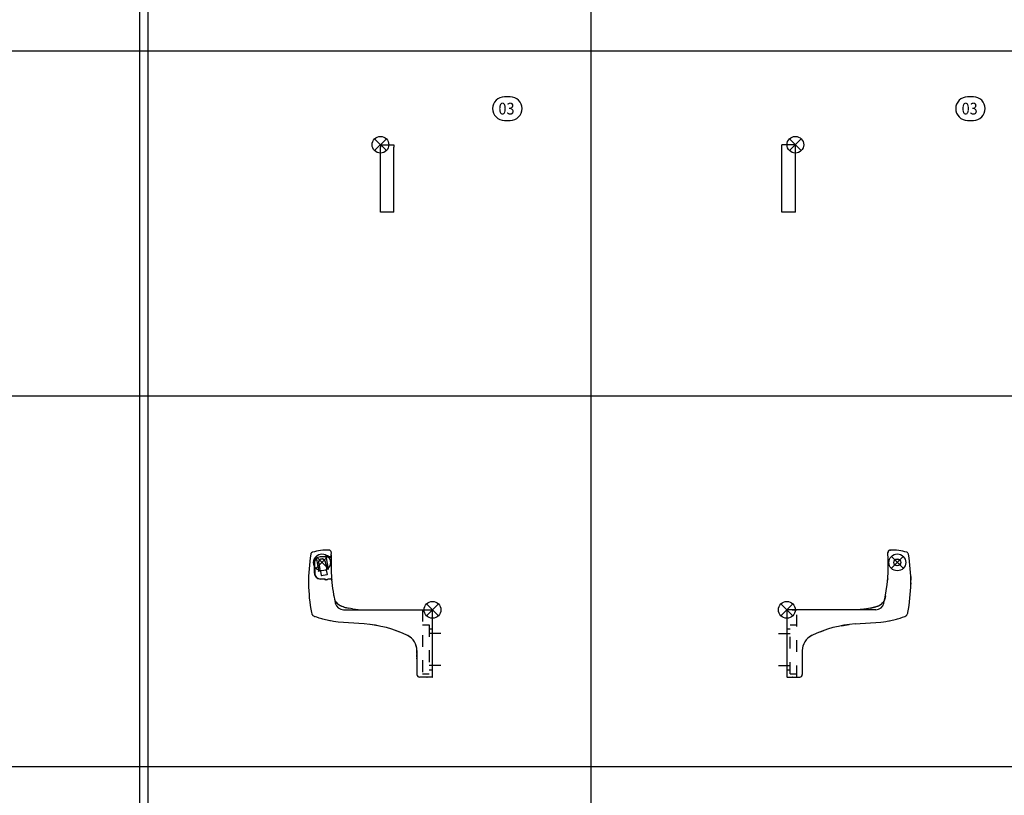
# Model space of a CAD drawing. Units: inches. Extents: x -7460 to -326, y -2210 to 2062.
# Drawn here: x -6290 to -5705, y 160 to 620 of the extents above; entities that cross this region are included whole.
import ezdxf

# ---------------------------------------------------------------- set-up
doc = ezdxf.new("R2010")
doc.units = ezdxf.units.IN
doc.linetypes.add('DASHED', pattern=[15, 7, -8])
doc.layers.add('1', color=7, linetype='Continuous')
doc.styles.add('CONVERTER_11', font='txt.shx', dxfattribs={"width": 0.9})

# ---------------------------------------------------------------- blocks, each defined once
blk = doc.blocks.new('45166-6-0892_Unterlage_Kettenbock_A__3', base_point=(-5837, 506))
at = {"color": 1, "linetype": 'Continuous'}
for p, q in [((-5829, 546), (-5837, 546)), ((-5837, 544.5), (-5837, 546)), ((-5837, 507.5), (-5837, 544.5)), ((-5829, 544.5), (-5829, 546)), ((-5829, 507.5), (-5829, 544.5)), ((-5837, 506), (-5837, 507.5)), ((-5829, 506), (-5837, 506)), ((-5829, 506), (-5829, 507.5))]:
    blk.add_line(p, q, dxfattribs=at)
blk = doc.blocks.new('B1__4', base_point=(-5837, 506))
blk.add_blockref('45166-6-0892_Unterlage_Kettenbock_A__3', (-5837, 506))
blk = doc.blocks.new('SA_RechtsC', base_point=(-5833, 526))
blk.add_blockref('B1__4', (-5837, 506))
blk = doc.blocks.new('45166-6-0892_Unterlage_Kettenbock_A__5', base_point=(-6075.31, 506))
at = {"color": 1, "linetype": 'Continuous'}
for p, q in [((-6075.31, 546), (-6067.31, 546)), ((-6075.31, 546), (-6075.31, 544.5)), ((-6075.31, 507.5), (-6075.31, 544.5)), ((-6067.31, 546), (-6067.31, 544.5)), ((-6067.31, 507.5), (-6067.31, 544.5)), ((-6075.31, 506), (-6075.31, 507.5)), ((-6067.31, 506), (-6075.31, 506)), ((-6067.31, 506), (-6067.31, 507.5))]:
    blk.add_line(p, q, dxfattribs=at)
blk = doc.blocks.new('B1__6', base_point=(-6075.31, 506))
blk.add_blockref('45166-6-0892_Unterlage_Kettenbock_A__5', (-6075.31, 506))
blk = doc.blocks.new('SA_LinksD', base_point=(-6071.31, 526))
blk.add_blockref('B1__6', (-6075.31, 506))
blk = doc.blocks.new('ID147110-147111', base_point=(-3034.61, 1497.35))
at = {"layer": '1', "color": 7}
for points in [[(-6001.77, 560.45), (-5998.27, 560.45, 0.414214), (-5991.27, 567.45), (-5991.27, 567.45, 0.414214), (-5998.27, 574.45), (-6001.77, 574.45, 0.414214), (-6008.77, 567.45), (-6008.77, 567.45, 0.414214)], [(-5726.77, 560.45), (-5723.27, 560.45, 0.414214), (-5716.27, 567.45), (-5716.27, 567.45, 0.414214), (-5723.27, 574.45), (-5726.77, 574.45, 0.414214), (-5733.77, 567.45), (-5733.77, 567.45, 0.414214)]]:
    blk.add_lwpolyline(points, format="xyb", close=True, dxfattribs=at)
at = {"layer": '1', "color": 7, "style": 'CONVERTER_11', "width": 0.9}
for p in [(-6005.27, 563.95), (-5730.27, 563.95)]:
    blk.add_text('03', height=7, dxfattribs=at).set_placement(p)
blk = doc.blocks.new('SA_RE_Kettenbock_A', base_point=(-6078.74, 267.5))
at = {"color": 1, "linetype": 'Continuous'}
for p, q in [((-6106.96, 305.25), (-6107.58, 305.24)), ((-6106.91, 305.25), (-6106.96, 305.25)), ((-6106.76, 305.25), (-6106.9, 305.25)), ((-6105.94, 305.23), (-6106.76, 305.25)), ((-6105.83, 305.22), (-6105.94, 305.23)), ((-6105.61, 305.18), (-6105.77, 305.22)), ((-6105.55, 305.17), (-6105.61, 305.18)), ((-6105.53, 305.16), (-6105.55, 305.17)), ((-6105.4, 305.11), (-6105.53, 305.16)), ((-6105.35, 305.09), (-6105.4, 305.11)), ((-6104.99, 304.85), (-6105.35, 305.09)), ((-6104.93, 304.79), (-6104.99, 304.85)), ((-6104.83, 304.69), (-6104.93, 304.79)), ((-6104.74, 304.56), (-6104.83, 304.69)), ((-6104.71, 304.51), (-6104.74, 304.56)), ((-6104.62, 304.36), (-6104.71, 304.51)), ((-6104.61, 304.32), (-6104.62, 304.36)), ((-6104.59, 304.28), (-6104.61, 304.32)), ((-6104.53, 304.11), (-6104.59, 304.28)), ((-6104.51, 304.01), (-6104.53, 304.11)), ((-6104.51, 303.97), (-6104.51, 304.01)), ((-6116.59, 303.13), (-6116.7, 302.75)), ((-6114.48, 298.19), (-6114.49, 297.58)), ((-6114.46, 298.92), (-6114.48, 298.19)), ((-6113.58, 299.83), (-6113.52, 299.9)), ((-6113.52, 299.9), (-6113.48, 299.94)), ((-6113.48, 299.94), (-6113.45, 299.96)), ((-6113.45, 299.96), (-6113.41, 300)), ((-6113.41, 300), (-6113.4, 300.01)), ((-6113.4, 300.01), (-6113.37, 300.03)), ((-6113.32, 300.08), (-6113.38, 300.38)), ((-6113.37, 300.03), (-6113.34, 300.06)), ((-6113.34, 300.06), (-6113.32, 300.08)), ((-6113.32, 300.08), (-6112.05, 292.87)), ((-6108.05, 301.16), (-6111.21, 301.16)), ((-6108.12, 298.44), (-6108.08, 298.22)), ((-6108.08, 298.22), (-6108.08, 298.24)), ((-6108.08, 298.24), (-6107.41, 294.44)), ((-6108.05, 301.26), (-6108.05, 301.16)), ((-6107.63, 300.62), (-6107.82, 301.67)), ((-6107.64, 300.79), (-6107.61, 301)), ((-6107.64, 300.73), (-6107.64, 300.79)), ((-6107.64, 300.68), (-6107.64, 300.73)), ((-6107.63, 300.62), (-6107.64, 300.68)), ((-6107.63, 300.62), (-6106.44, 293.86)), ((-6107.61, 301), (-6107.58, 301.07)), ((-6107.58, 301.07), (-6107.55, 301.13)), ((-6106.55, 301.76), (-6107.55, 301.76)), ((-6107.55, 301.13), (-6107.54, 301.15)), ((-6107.54, 301.15), (-6107.53, 301.17)), ((-6107.53, 301.17), (-6107.5, 301.21)), ((-6107.5, 301.21), (-6107.47, 301.26)), ((-6107.47, 301.26), (-6107.44, 301.29)), ((-6106.84, 301.56), (-6106.53, 301.56)), ((-6106.05, 301.26), (-6106.05, 301.19)), ((-6106.05, 301.19), (-6106.05, 301.16)), ((-6106.04, 301.16), (-6106.05, 301.16)), ((-6105.12, 301.16), (-6106.04, 301.16)), ((-6106.03, 301.06), (-6105.12, 301.06)), ((-6105.1, 301.16), (-6105.12, 301.16)), ((-6105.1, 301.06), (-6105.12, 301.06)), ((-6105.03, 301.16), (-6105.1, 301.16)), ((-6105.1, 301.06), (-6105.04, 301.05)), ((-6105.04, 301.05), (-6105.01, 301.05)), ((-6105.02, 301.17), (-6105.03, 301.16)), ((-6104.97, 301.17), (-6105.02, 301.17)), ((-6105.01, 301.05), (-6104.99, 301.04)), ((-6104.99, 301.04), (-6104.97, 301.04)), ((-6104.93, 301.19), (-6104.97, 301.17)), ((-6104.97, 301.04), (-6104.9, 301.01)), ((-6104.8, 301.26), (-6104.93, 301.19)), ((-6104.9, 301.01), (-6104.89, 301)), ((-6104.89, 301), (-6104.86, 300.98)), ((-6104.86, 300.98), (-6104.81, 300.95)), ((-6104.81, 300.95), (-6104.72, 300.86)), ((-6104.76, 301.29), (-6104.8, 301.26)), ((-6104.63, 301.47), (-6104.76, 301.29)), ((-6104.72, 300.86), (-6104.67, 300.78)), ((-6104.67, 300.78), (-6104.66, 300.76)), ((-6104.66, 300.76), (-6104.65, 300.71)), ((-6104.65, 300.71), (-6104.63, 300.67)), ((-6104.6, 301.62), (-6104.63, 301.47)), ((-6104.63, 300.67), (-6104.63, 300.65)), ((-6104.63, 300.65), (-6104.62, 300.56)), ((-6104.56, 301.95), (-6104.62, 300.54)), ((-6104.62, 300.56), (-6104.62, 300.54)), ((-6104.6, 301.64), (-6104.55, 302.64)), ((-6104.6, 301.64), (-6104.6, 301.62)), ((-6104.56, 302.45), (-6104.54, 302.45)), ((-6104.54, 302.45), (-6104.56, 301.95)), ((-6104.55, 302.64), (-6104.49, 303.63)), ((-6104.55, 302.63), (-6104.55, 302.64)), ((-6104.5, 303.9), (-6104.51, 303.97)), ((-6104.49, 303.68), (-6104.5, 303.9)), ((-6104.49, 303.63), (-6104.49, 303.68)), ((-6114.71, 297.68), (-6114.59, 291.5)), ((-6114.42, 294.16), (-6114.64, 294.16)), ((-6114.49, 297.58), (-6114.37, 291.4)), ((-6114.47, 294.26), (-6114.46, 294.16)), ((-6112.1, 292.79), (-6112.29, 292.52)), ((-6112.05, 292.87), (-6112.1, 292.79)), ((-6112.09, 297.93), (-6112.07, 297.69)), ((-6112.07, 297.69), (-6111.97, 297.37)), ((-6112.04, 297.45), (-6111.93, 297.12)), ((-6111.98, 297.38), (-6112, 297.53)), ((-6112, 297.53), (-6111.34, 293.76)), ((-6111.69, 294.78), (-6111.51, 294.77)), ((-6111.48, 292.97), (-6111.41, 292.99)), ((-6111.46, 292.97), (-6111.48, 292.97)), ((-6111.41, 292.97), (-6111.46, 292.97)), ((-6111.41, 292.99), (-6111.26, 293.01)), ((-6111.34, 293.76), (-6111.32, 293.62)), ((-6111.21, 293.01), (-6111.32, 293.62)), ((-6111.26, 293.01), (-6111.09, 292.99)), ((-6111.09, 292.99), (-6111.07, 292.98)), ((-6111.07, 292.98), (-6111.04, 292.96)), ((-6111.04, 292.96), (-6111.01, 292.93)), ((-6111.01, 292.93), (-6110.99, 292.92)), ((-6110.99, 292.92), (-6110.94, 292.85)), ((-6110.94, 292.85), (-6110.93, 292.82)), ((-6110.93, 292.82), (-6110.93, 292.81)), ((-6110.93, 292.81), (-6110.92, 292.79)), ((-6110.92, 292.79), (-6110.92, 292.76)), ((-6110.92, 292.76), (-6110.46, 290.2)), ((-6108.01, 297.81), (-6108, 297.91)), ((-6107.58, 295.46), (-6107.59, 295.46)), ((-6107.47, 293.49), (-6107.46, 293.52)), ((-6107.47, 293.44), (-6107.47, 293.49)), ((-6107.47, 293.43), (-6107.47, 293.44)), ((-6107.47, 293.37), (-6107.47, 293.43)), ((-6107.47, 293.39), (-6107.47, 293.37)), ((-6107.47, 293.37), (-6107.02, 290.81)), ((-6107.46, 293.52), (-6107.45, 293.55)), ((-6107.45, 293.55), (-6107.43, 293.59)), ((-6107.43, 293.59), (-6107.42, 293.6)), ((-6107.42, 293.6), (-6107.4, 293.62)), ((-6107.41, 294.44), (-6107.38, 294.32)), ((-6107.4, 293.62), (-6107.36, 293.66)), ((-6107.38, 294.32), (-6107.27, 293.71)), ((-6107.36, 293.66), (-6107.34, 293.68)), ((-6107.34, 293.68), (-6107.32, 293.69)), ((-6107.32, 293.69), (-6107.28, 293.71)), ((-6107.28, 293.71), (-6107.25, 293.72)), ((-6107.25, 293.72), (-6107.23, 293.72)), ((-6107.02, 293.76), (-6107.23, 293.72)), ((-6107.06, 293.74), (-6107.01, 293.76)), ((-6107.01, 293.76), (-6107.02, 293.76)), ((-6106.44, 293.86), (-6106.09, 293.61)), ((-6117.99, 289.5), (-6118.01, 287.41)), ((-6118.01, 288.89), (-6118, 288.89)), ((-6117.99, 289.73), (-6117.99, 289.63)), ((-6117.99, 289.73), (-6117.94, 289.73)), ((-6117.99, 289.63), (-6117.99, 289.5)), ((-6114.38, 292.16), (-6114.6, 292.16)), ((-6114.15, 289.99), (-6114.32, 290.96)), ((-6111.09, 288.16), (-6108.55, 288.16)), ((-6108.55, 288.06), (-6110.87, 288.06)), ((-6110.47, 290.22), (-6110.42, 290.23)), ((-6110.47, 290.21), (-6110.47, 290.22)), ((-6110.45, 290.15), (-6110.46, 290.2)), ((-6110.42, 290.1), (-6110.45, 290.15)), ((-6110.42, 290.23), (-6107.07, 290.82)), ((-6110.4, 290.07), (-6110.42, 290.1)), ((-6110.39, 290.05), (-6110.4, 290.07)), ((-6110.23, 289.96), (-6110.39, 290.05)), ((-6110.17, 289.96), (-6110.23, 289.96)), ((-6110.13, 289.96), (-6110.17, 289.96)), ((-6110.12, 289.96), (-6110.13, 289.96)), ((-6108.55, 288.16), (-6108.55, 288.06)), ((-6108.13, 288.06), (-6108.55, 288.06)), ((-6107.05, 287.56), (-6108.05, 287.56)), ((-6107.03, 287.56), (-6107.63, 287.56)), ((-6107.18, 290.49), (-6107.21, 290.48)), ((-6107.16, 290.51), (-6107.18, 290.49)), ((-6107.18, 290.49), (-6107.16, 290.51)), ((-6107.16, 290.51), (-6107.01, 290.73)), ((-6107.11, 290.54), (-6107.16, 290.51)), ((-6107.07, 290.59), (-6107.11, 290.54)), ((-6107.07, 290.82), (-6107.02, 290.83)), ((-6107.04, 290.64), (-6107.07, 290.59)), ((-6107.02, 290.7), (-6107.04, 290.64)), ((-6107.02, 290.82), (-6107.02, 290.83)), ((-6107.02, 290.77), (-6107.02, 290.82)), ((-6107.02, 290.77), (-6107.02, 290.82)), ((-6107.02, 290.81), (-6107.01, 290.73)), ((-6107.01, 290.73), (-6107.02, 290.7)), ((-6106.55, 288.16), (-6106.55, 288.06)), ((-6106.55, 288.16), (-6104.85, 288.16)), ((-6104.88, 288.06), (-6106.53, 288.06)), ((-6104.88, 288.06), (-6104.84, 288.06)), ((-6104.85, 288.16), (-6104.81, 288.16)), ((-6104.84, 288.06), (-6104.73, 288.08)), ((-6104.78, 288.16), (-6104.81, 288.16)), ((-6104.73, 288.15), (-6104.78, 288.16)), ((-6104.71, 288.15), (-6104.73, 288.15)), ((-6104.73, 288.08), (-6104.71, 288.09)), ((-6104.64, 288.13), (-6104.71, 288.15)), ((-6104.71, 288.09), (-6104.66, 288.11)), ((-6104.66, 288.11), (-6104.63, 288.12)), ((-6104.63, 288.12), (-6104.64, 288.13)), ((-6104.63, 288.12), (-6104.62, 288.13)), ((-6104.58, 288.1), (-6104.63, 288.12)), ((-6104.62, 288.13), (-6104.6, 288.15)), ((-6104.6, 288.15), (-6104.56, 288.17)), ((-6104.51, 288.05), (-6104.58, 288.1)), ((-6104.56, 288.17), (-6104.49, 288.25)), ((-6104.46, 288.02), (-6104.51, 288.05)), ((-6104.49, 288.25), (-6104.47, 288.27)), ((-6104.47, 288.27), (-6104.46, 288.28)), ((-6104.46, 288.28), (-6104.43, 288.34)), ((-6104.45, 288), (-6104.46, 288.02)), ((-6104.42, 287.96), (-6104.45, 288)), ((-6104.43, 288.34), (-6104.41, 288.38)), ((-6104.39, 287.93), (-6104.42, 287.96)), ((-6104.41, 289.31), (-6104.35, 288.22)), ((-6104.41, 288.38), (-6104.39, 288.43)), ((-6104.39, 288.45), (-6104.38, 288.49)), ((-6104.39, 288.43), (-6104.39, 288.45)), ((-6104.38, 287.9), (-6104.39, 287.93)), ((-6104.38, 288.56), (-6104.38, 288.6)), ((-6104.38, 288.6), (-6104.27, 287.32)), ((-6104.38, 288.49), (-6104.38, 288.56)), ((-6104.35, 287.86), (-6104.38, 287.9)), ((-6104.35, 287.84), (-6104.35, 287.86)), ((-6104.31, 287.7), (-6104.35, 287.84)), ((-6118.04, 286.22), (-6118.03, 286.22)), ((-6118.04, 285.67), (-6118.02, 285.67)), ((-6118.02, 285.88), (-6118.03, 285.04)), ((-6118.03, 285.04), (-6118.03, 284.85)), ((-6118.03, 284.85), (-6118.03, 284.81)), ((-6118.03, 284.81), (-6117.99, 284.81)), ((-6103.11, 278.53), (-6103.08, 278.38)), ((-6103.11, 278.52), (-6103.09, 278.42)), ((-6103.11, 278.5), (-6103.01, 277.99)), ((-6102.63, 276.09), (-6102.49, 275.64)), ((-6102.6, 275.96), (-6102.46, 275.57)), ((-6102.47, 275.6), (-6102.15, 274.92)), ((-6102.15, 274.92), (-6101.95, 274.6)), ((-6102.04, 274.75), (-6101.87, 274.5)), ((-6101.5, 274.05), (-6100.95, 273.53)), ((-6101.46, 273.99), (-6101.19, 273.73)), ((-6100.59, 273.23), (-6100.91, 273.49)), ((-6098.74, 272.08), (-6098.91, 272.17)), ((-6097.34, 271.52), (-6097.67, 271.64)), ((-6097.26, 269.76), (-6044.45, 269.76)), ((-6091.84, 270.31), (-6094.11, 270.7)), ((-6091.84, 270.31), (-6090.51, 270.14)), ((-6044.45, 269.26), (-6044.45, 269.76)), ((-6044.45, 269.26), (-6044.45, 269.76)), ((-6044.45, 269.26), (-6044.45, 269.76)), ((-6044.45, 229.76), (-6044.45, 269.76)), ((-6116.34, 268.07), (-6116.1, 267.34)), ((-6116.1, 267.34), (-6115.99, 267.12)), ((-6115.99, 267.12), (-6115.91, 267)), ((-6115.91, 267), (-6115.68, 266.69)), ((-6115.68, 266.69), (-6115.62, 266.61)), ((-6115.62, 266.61), (-6115.41, 266.41)), ((-6115.41, 266.41), (-6115.15, 266.19)), ((-6115.15, 266.19), (-6115.11, 266.17)), ((-6115.11, 266.17), (-6114.78, 265.96)), ((-6114.78, 265.96), (-6114.61, 265.88)), ((-6114.61, 265.88), (-6114.43, 265.81)), ((-6113.07, 265.32), (-6114.43, 265.81)), ((-6111.69, 264.87), (-6113.07, 265.32)), ((-6111, 264.66), (-6111.69, 264.87)), ((-6110.13, 264.4), (-6111, 264.66)), ((-6109.61, 264.25), (-6110.13, 264.4)), ((-6105.39, 263.24), (-6109.61, 264.25)), ((-6104.98, 263.16), (-6105.39, 263.24)), ((-6103.97, 262.97), (-6104.98, 263.16)), ((-6103.26, 262.84), (-6103.97, 262.97)), ((-6101.83, 262.62), (-6103.26, 262.84)), ((-6100.35, 262.43), (-6101.83, 262.62)), ((-6084.99, 261.36), (-6100.35, 262.43)), ((-6076.88, 260.26), (-6081.46, 261.02)), ((-6064.26, 256.63), (-6066.43, 257.49)), ((-6053.65, 245.51), (-6053.65, 231.26)), ((-6053.65, 245.34), (-6053.65, 245.51)), ((-6053.65, 244.3), (-6053.65, 245.34)), ((-6053.65, 243.72), (-6053.65, 244.3)), ((-6053.65, 242.42), (-6053.65, 243.14)), ((-6053.65, 241.71), (-6053.65, 242.42)), ((-6053.65, 240.74), (-6053.65, 241.1)), ((-6053.65, 240.63), (-6053.65, 240.74)), ((-6044.65, 229.76), (-6052.15, 229.76)), ((-6047.83, 229.76), (-6047.65, 229.76)), ((-6044.65, 229.76), (-6044.45, 229.76))]:
    blk.add_line(p, q, dxfattribs=at)
at = {"color": 3, "linetype": 'DASHED'}
for p, q in [((-6050.45, 269.76), (-6050.45, 229.76)), ((-6050.45, 260.76), (-6046.45, 260.76)), ((-6046.45, 260.76), (-6046.45, 231.76)), ((-6046.45, 258.51), (-6044.45, 258.51)), ((-6046.45, 234.01), (-6044.45, 234.01)), ((-6050.45, 231.76), (-6046.45, 231.76))]:
    blk.add_line(p, q, dxfattribs=at)
at = {"color": 1, "linetype": 'Continuous'}
for centre, radius, start, end in [((-6106.91, 275.25), 30, 88.15049, 106.96049), ((-6018.04, 286.43), 100, 170.60827, 190.58046), ((-6115.22, 302.51), 1.5, 106.96111, 155.60977), ((-6111.21, 297.66), 3.5, 90, 179.57124), ((-6111.19, 297.56), 3.3, 136.52993, 179.57124), ((-6110.05, 297.91), 2.05, 167.14264, 192.85788), ((-6110.05, 297.91), 2, 164.88373, 195.29403), ((-6110.05, 297.91), 2.05, 359.99999, 167.1426), ((-6110.05, 297.91), 2, 15.29354, 164.88377), ((-6107.55, 301.26), 0.5, 90, 180), ((-6106.84, 300.76), 0.8, 90, 138.68219), ((-6106.55, 301.26), 0.5, 0, 90), ((-6106.53, 301.06), 0.5, 0, 90), ((-5999.19, 296.72), 105.5, 177.92494, 184.41608), ((-6111.55, 295.77), 1, 189.9998, 261.81813), ((-6107.9, 296.41), 1, 289.09147, 10.00088), ((-6111.09, 291.66), 3.5, 182.64159, 270), ((-6110.87, 291.56), 3.5, 182.64632, 270), ((-6108.05, 288.06), 0.5, 180, 270), ((-6107.63, 288.06), 0.5, 180, 270), ((-6107.05, 288.06), 0.5, 270, 0), ((-6107.03, 288.06), 0.5, 270, 0), ((-5999.21, 296.82), 105.5, 184.95842, 192.68091), ((-6097.82, 277.42), 5, 201.72428, 231.75268), ((-6097.26, 274.76), 5, 192.68091, 270), ((-6094.4, 281.09), 10, 231.75263, 250.87632), ((-6090.79, 290.42), 20, 250.87612, 257.14267), ((-6090.79, 290.42), 20, 250.87632, 260.43816), ((-6085.2, 309.76), 40, 260.43816, 270), ((-6089.88, 191.35), 70.18, 64.14906, 86), ((-6063.65, 245.51), 10, 0, 64.14906), ((-6063.65, 245.51), 10, 360, 63), ((-6052.15, 231.26), 1.5, 180, 270)]:
    blk.add_arc(centre, radius, start, end, dxfattribs=at)
for points in [[(-6111.5, 292.97), (-6111.42, 292.98), (-6111.26, 293.01)], [(-6110.92, 292.76), (-6110.92, 292.78), (-6110.92, 292.79)], [(-6107.23, 293.72), (-6107.11, 293.74), (-6107.02, 293.76)], [(-6110.47, 290.22), (-6110.47, 290.21), (-6110.47, 290.21)]]:
    blk.add_spline(points, degree=3, dxfattribs=at)
at = {"layer": '1', "color": 3, "linetype": 'Continuous'}
for p, q in [((-6106.55, 294.41), (-6113.55, 301.41)), ((-6106.55, 301.41), (-6113.55, 294.41)), ((-6040.95, 266.26), (-6047.95, 273.26)), ((-6040.95, 273.26), (-6047.95, 266.26))]:
    blk.add_line(p, q, dxfattribs=at)
at = {"layer": '1', "color": 3, "linetype": 'DASHED'}
for p, q in [((-6039.45, 255.76), (-6051.95, 255.76)), ((-6039.45, 236.76), (-6051.95, 236.76))]:
    blk.add_line(p, q, dxfattribs=at)
at = {"layer": '1', "color": 3, "linetype": 'Continuous'}
for centre in [(-6110.05, 297.91), (-6044.45, 269.76)]:
    blk.add_circle(centre, 5, dxfattribs=at)
at = {"layer": '1', "color": 3}
for p in [(-6110.05, 297.91), (-6044.45, 269.76)]:
    blk.add_point(p, dxfattribs=at)
blk = doc.blocks.new('SA_LI_Kettenbock_A', base_point=(-5799.77, 267.5))
at = {"color": 1, "linetype": 'Continuous'}
for p, q in [((-5774.02, 303.78), (-5773.95, 304.2)), ((-5773.98, 304.08), (-5774.01, 303.93)), ((-5773.95, 304.2), (-5773.98, 304.08)), ((-5773.94, 304.23), (-5773.95, 304.2)), ((-5773.88, 304.37), (-5773.94, 304.23)), ((-5773.81, 304.5), (-5773.88, 304.37)), ((-5773.73, 304.62), (-5773.81, 304.5)), ((-5773.73, 304.62), (-5773.63, 304.74)), ((-5773.63, 304.74), (-5773.73, 304.62)), ((-5773.41, 304.94), (-5773.63, 304.74)), ((-5773.43, 304.93), (-5773.63, 304.74)), ((-5773.41, 304.94), (-5773.43, 304.93)), ((-5773.15, 305.09), (-5773.41, 304.94)), ((-5773.15, 305.09), (-5773.41, 304.94)), ((-5773.13, 305.1), (-5773.15, 305.09)), ((-5772.87, 305.19), (-5773.13, 305.1)), ((-5772.9, 305.18), (-5772.89, 305.18)), ((-5772.57, 305.23), (-5772.87, 305.19)), ((-5772.83, 305.2), (-5772.74, 305.22)), ((-5772.74, 305.22), (-5772.57, 305.23)), ((-5772.62, 305.22), (-5772.57, 305.23)), ((-5774.01, 303.93), (-5774.02, 303.78)), ((-5774.02, 303.63), (-5774.02, 303.78)), ((-5774.02, 303.78), (-5774.02, 303.63)), ((-5770.39, 298.42), (-5770.39, 298.44)), ((-5770.5, 297.85), (-5770.46, 298.07)), ((-5770.5, 297.81), (-5770.5, 297.85)), ((-5770.46, 298.07), (-5770.45, 298.09)), ((-5770.32, 297.06), (-5770.33, 297.09)), ((-5770.07, 296.72), (-5770.13, 296.78)), ((-5766.54, 297.36), (-5766.55, 297.34)), ((-5766.52, 297.45), (-5766.53, 297.38)), ((-5766.52, 297.45), (-5766.53, 297.38)), ((-5766.53, 297.42), (-5766.52, 297.43)), ((-5766.53, 297.37), (-5766.53, 297.42)), ((-5766.52, 297.43), (-5766.52, 297.45)), ((-5766.52, 297.43), (-5766.52, 297.45)), ((-5766.41, 297.93), (-5766.44, 297.69)), ((-5774.17, 288.11), (-5774.24, 287.32)), ((-5774.17, 288.05), (-5774.2, 287.65)), ((-5774.18, 287.8), (-5774.2, 287.61)), ((-5774.1, 289.81), (-5774.12, 289.81)), ((-5774.09, 290.11), (-5774.09, 290.11)), ((-5760.52, 289.73), (-5760.57, 289.73)), ((-5760.52, 289.69), (-5760.52, 289.73)), ((-5760.52, 289.5), (-5760.52, 289.69)), ((-5760.52, 289.5), (-5760.5, 287.41)), ((-5760.49, 288.37), (-5760.51, 288.38)), ((-5760.48, 288.14), (-5760.5, 288.14)), ((-5760.48, 284.81), (-5760.52, 284.81)), ((-5760.48, 285.88), (-5760.48, 285.04)), ((-5760.48, 284.81), (-5760.48, 285.04)), ((-5760.47, 286.22), (-5760.47, 286.22)), ((-5776.42, 274.81), (-5776.78, 274.3)), ((-5776.39, 274.88), (-5776.68, 274.44)), ((-5776.4, 274.86), (-5776.47, 274.75)), ((-5776.18, 275.25), (-5776.42, 274.81)), ((-5776.03, 275.61), (-5776.32, 275)), ((-5776.03, 275.6), (-5776.18, 275.25)), ((-5775.97, 275.81), (-5776.11, 275.43)), ((-5775.85, 276.21), (-5776.03, 275.6)), ((-5775.5, 277.99), (-5775.88, 276.09)), ((-5775.4, 278.52), (-5775.41, 278.43)), ((-5834.06, 269.76), (-5834.06, 269.26)), ((-5834.06, 269.76), (-5834.06, 229.76)), ((-5781.25, 269.76), (-5834.06, 269.76)), ((-5830.86, 269.76), (-5828.06, 269.76)), ((-5788, 270.14), (-5793.31, 269.76)), ((-5789.56, 269.94), (-5793.31, 269.76)), ((-5792.64, 269.76), (-5793.31, 269.76)), ((-5791.98, 269.78), (-5792.64, 269.76)), ((-5791.64, 269.79), (-5791.98, 269.78)), ((-5790.98, 269.83), (-5791.64, 269.79)), ((-5790.81, 269.84), (-5790.98, 269.83)), ((-5789.98, 269.9), (-5790.81, 269.84)), ((-5789.15, 269.98), (-5789.98, 269.9)), ((-5786.67, 270.31), (-5789.45, 269.95)), ((-5788.98, 269.99), (-5789.15, 269.98)), ((-5788.32, 270.07), (-5788.98, 269.99)), ((-5787.99, 270.11), (-5788.32, 270.07)), ((-5787.62, 270.17), (-5787.99, 270.11)), ((-5787.33, 270.21), (-5787.62, 270.17)), ((-5786.67, 270.31), (-5787.33, 270.21)), ((-5784.4, 270.7), (-5786.67, 270.31)), ((-5781.17, 271.52), (-5784.4, 270.7)), ((-5783.58, 270.85), (-5784.4, 270.7)), ((-5783.27, 270.92), (-5783.58, 270.85)), ((-5782.77, 271.04), (-5783.27, 270.92)), ((-5781.96, 271.26), (-5782.77, 271.04)), ((-5781.17, 271.52), (-5781.96, 271.26)), ((-5780.84, 271.64), (-5781.17, 271.52)), ((-5780.84, 271.64), (-5779.66, 272.13)), ((-5780.84, 271.64), (-5780.06, 271.94)), ((-5780.06, 271.94), (-5779.77, 272.08)), ((-5779.77, 272.08), (-5779.31, 272.31)), ((-5779.6, 272.17), (-5777.92, 273.23)), ((-5779.31, 272.31), (-5778.6, 272.74)), ((-5778.6, 272.74), (-5777.92, 273.23)), ((-5777.59, 273.49), (-5777.92, 273.23)), ((-5777.57, 273.51), (-5777.59, 273.49)), ((-5776.95, 274.1), (-5777.57, 273.51)), ((-5776.66, 274.47), (-5777, 274.05)), ((-5776.78, 274.3), (-5776.95, 274.1)), ((-5774.54, 262.97), (-5773.53, 263.16)), ((-5773.53, 263.16), (-5773.12, 263.24)), ((-5773.12, 263.24), (-5768.9, 264.25)), ((-5768.9, 264.25), (-5768.38, 264.4)), ((-5768.38, 264.4), (-5767.51, 264.66)), ((-5767.51, 264.66), (-5766.82, 264.87)), ((-5766.82, 264.87), (-5765.44, 265.32)), ((-5765.44, 265.32), (-5764.08, 265.81)), ((-5764.08, 265.81), (-5763.9, 265.88)), ((-5763.9, 265.88), (-5763.4, 266.17)), ((-5763.4, 266.17), (-5763.35, 266.19)), ((-5763.35, 266.19), (-5762.89, 266.61)), ((-5762.89, 266.61), (-5762.83, 266.69)), ((-5762.83, 266.69), (-5762.52, 267.12)), ((-5762.52, 267.12), (-5762.41, 267.34)), ((-5762.41, 267.34), (-5762.26, 267.69)), ((-5762.26, 267.69), (-5762.17, 268.07)), ((-5814.25, 256.63), (-5812.08, 257.49)), ((-5801.62, 260.26), (-5797.05, 261.02)), ((-5793.52, 261.36), (-5778.16, 262.43)), ((-5778.16, 262.43), (-5776.68, 262.62)), ((-5776.68, 262.62), (-5775.25, 262.84)), ((-5775.25, 262.84), (-5774.54, 262.97)), ((-5824.86, 245.51), (-5824.86, 245.18)), ((-5824.86, 245.51), (-5824.86, 231.26)), ((-5824.86, 245.18), (-5824.86, 244.57)), ((-5824.86, 244.57), (-5824.86, 244.15)), ((-5824.86, 244.15), (-5824.86, 243.48)), ((-5824.86, 243.48), (-5824.86, 243.17)), ((-5824.86, 243.17), (-5824.86, 241.58)), ((-5824.86, 241.16), (-5824.86, 241.04)), ((-5824.86, 241.04), (-5824.86, 240.96)), ((-5833.86, 229.76), (-5834.06, 229.76)), ((-5833.86, 229.76), (-5826.36, 229.76)), ((-5830.68, 229.76), (-5830.86, 229.76))]:
    blk.add_line(p, q, dxfattribs=at)
at = {"color": 3, "linetype": 'DASHED'}
for p, q in [((-5828.05, 229.76), (-5828.05, 269.76)), ((-5834.05, 258.51), (-5832.05, 258.51)), ((-5832.05, 231.76), (-5832.05, 260.76)), ((-5832.05, 260.76), (-5828.05, 260.76)), ((-5834.05, 234.01), (-5832.05, 234.01)), ((-5832.05, 231.76), (-5828.05, 231.76))]:
    blk.add_line(p, q, dxfattribs=at)
at = {"color": 1, "linetype": 'Continuous'}
for radius in [2.05, 2]:
    blk.add_circle((-5768.46, 297.91), radius, dxfattribs=at)
for centre, radius, start, end in [((-5771.6, 275.25), 30, 73.03951, 91.84951), ((-5879.3, 296.82), 105.5, 347.31909, 3.70315), ((-5763.29, 302.51), 1.5, 9.39173, 73.03951), ((-5860.47, 286.43), 100, 349.41954, 9.39173), ((-5768.5, 298.11), 2.1, 209.9997, 219.2305), ((-5768.5, 298.11), 2.1, 339.23104, 348.4623), ((-5787.72, 290.42), 20, 279.56184, 289.12368), ((-5781.25, 274.76), 5, 270, 347.31909), ((-5784.11, 281.09), 10, 289.12391, 295.71453), ((-5788.62, 191.35), 70.18, 94, 115.85094), ((-5814.86, 245.51), 10, 115.85094, 180), ((-5814.86, 245.51), 10, 117, 179.99998), ((-5826.36, 231.26), 1.5, 270, 0)]:
    blk.add_arc(centre, radius, start, end, dxfattribs=at)
at = {"layer": '1', "color": 3, "linetype": 'Continuous'}
for p, q in [((-5764.96, 294.41), (-5771.96, 301.41)), ((-5764.96, 301.41), (-5771.96, 294.41)), ((-5830.56, 266.26), (-5837.56, 273.26)), ((-5830.56, 273.26), (-5837.56, 266.26))]:
    blk.add_line(p, q, dxfattribs=at)
at = {"layer": '1', "color": 3, "linetype": 'DASHED'}
for p, q in [((-5839.06, 255.76), (-5826.56, 255.76)), ((-5839.06, 236.76), (-5826.56, 236.76))]:
    blk.add_line(p, q, dxfattribs=at)
at = {"layer": '1', "color": 3, "linetype": 'Continuous'}
for centre in [(-5768.46, 297.91), (-5834.06, 269.76)]:
    blk.add_circle(centre, 5, dxfattribs=at)
at = {"layer": '1', "color": 3}
for p in [(-5768.46, 297.91), (-5834.06, 269.76)]:
    blk.add_point(p, dxfattribs=at)
blk = doc.blocks.new('SA_RE_Antriebshalter_A', base_point=(-6065.84, 55.15))
at = {"layer": '1', "color": 3, "linetype": 'Continuous'}
for p, q in [((-6071.81, 542.5), (-6078.81, 549.5)), ((-6071.81, 549.5), (-6078.81, 542.5)), ((-5825.5, 549.5), (-5832.5, 542.5)), ((-5825.5, 542.5), (-5832.5, 549.5))]:
    blk.add_line(p, q, dxfattribs=at)
for centre in [(-6075.31, 546), (-5829, 546)]:
    blk.add_circle(centre, 4.95, dxfattribs=at)
at = {"layer": '1', "color": 3}
for p in [(-6075.31, 546), (-5829, 546)]:
    blk.add_point(p, dxfattribs=at)

msp = doc.modelspace()

# ---------------------------------------------------------------- linework, layer by layer
at = {"layer": '1', "color": 1, "linetype": 'Continuous'}
for p, q in [((-6218.39, 1938.85), (-6218.39, -2138.24)), ((-6218.39, 1938.85), (-6218.39, -1088.24)), ((-5950.39, 1938.85), (-5950.39, -2138.24)), ((-5950.39, 1938.85), (-5950.39, -1088.24)), ((-6213.39, 1933.85), (-6213.39, -2138.24)), ((-6213.39, 1933.85), (-6213.39, -1088.24)), ((-7328.97, 601.76), (-5156.39, 601.76)), ((-7328.97, 396.76), (-5156.39, 396.76)), ((-7328.97, 176.76), (-5156.39, 176.76))]:
    msp.add_line(p, q, dxfattribs=at)

# ---------------------------------------------------------------- block references
for name, p in [('ID147110-147111', (-3034.61, 1497.35)), ('SA_RE_Antriebshalter_A', (-6065.84, 55.15)), ('SA_LinksD', (-6071.31, 526)), ('SA_RechtsC', (-5833, 526)), ('SA_RE_Kettenbock_A', (-6078.74, 267.5)), ('SA_LI_Kettenbock_A', (-5799.77, 267.5))]:
    msp.add_blockref(name, p)

doc.saveas('drawing.dxf')
